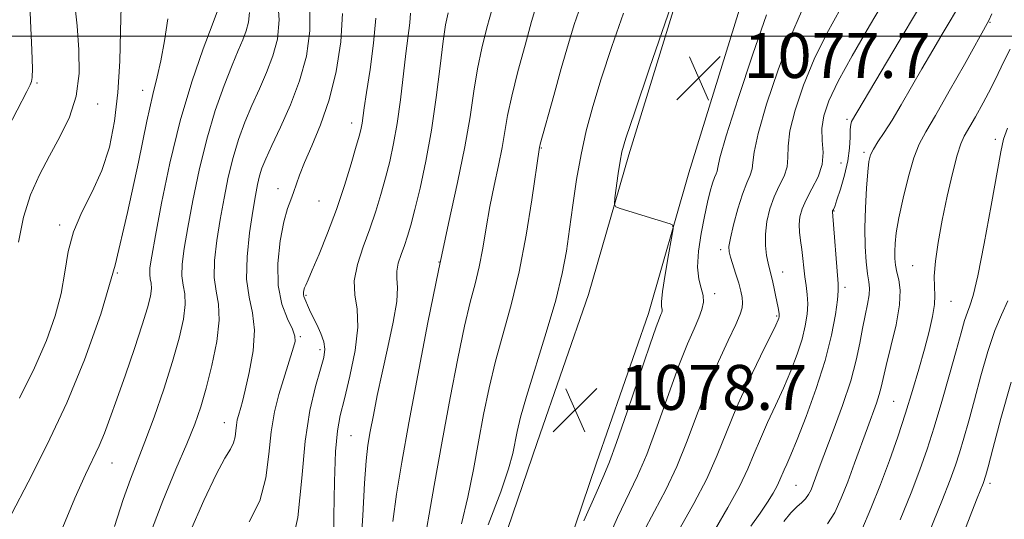
# Model space of a CAD drawing. Extents: x 2084800 to 2087700, y 322300 to 325200.
# Drawn here: x 2086643 to 2086819, y 323414 to 323503 of the extents above; entities that cross this region are included whole.
import ezdxf

# ---------------------------------------------------------------- set-up
doc = ezdxf.new("R2010")
doc.units = 0
doc.header["$MEASUREMENT"] = 0
for name, color, linetype, lineweight in [('32000', 7, 'Continuous', 0), ('DTM HARD BREAKLINE', 7, 'Continuous', 0), ('DTM SPOT ELEVATION', 2, 'Continuous', 13), ('INDEX CONTOUR', 41, 'Continuous', 13), ('INTERMEDIATE CONTOUR', 44, 'Continuous', 0), ('SPOT ELEVATION', 7, 'Continuous', 0)]:
    doc.layers.add(name, color=color, linetype=linetype, lineweight=lineweight)
doc.styles.add('Style-ITALICS', font='ITALICS.shx')

# ---------------------------------------------------------------- blocks, each defined once
blk = doc.blocks.new('SPOT')
at = {"layer": 'SPOT ELEVATION'}
for p, q in [((-3.91, -3.91), (3.82, 3.81)), ((-1.65, 3.77), (1.72, -3.93))]:
    blk.add_line(p, q, dxfattribs=at)

msp = doc.modelspace()

# ---------------------------------------------------------------- linework, layer by layer
at = {"layer": '32000', "flags": 128}
msp.add_lwpolyline([(2087500, 323500), (2085000, 323500)], dxfattribs=at)
at = {"layer": 'DTM HARD BREAKLINE'}
for points in [[(2086756.93, 323831.97, 1096.41), (2086765.6, 323810.97, 1095.91), (2086770.68, 323786.39, 1095.74), (2086773.71, 323757.21, 1095.63), (2086775.72, 323729.06, 1092.19), (2086781.81, 323699.87, 1088.59), (2086783.31, 323671.72, 1084.71), (2086786.33, 323637.93, 1083.93), (2086785.26, 323609.78, 1082.88), (2086785.73, 323579.07, 1080.55), (2086783.12, 323548.87, 1079.27), (2086774.37, 323514.08, 1077.94), (2086762.54, 323475.7, 1077.61), (2086755.33, 323450.63, 1078.66), (2086746.08, 323424.03, 1078.78), (2086734.77, 323390.78, 1077.72), (2086724.49, 323361.1, 1076.95), (2086716.77, 323333.47, 1075.56), (2086717.75, 323305.32, 1072.9)], [(2086746.77, 323827.22, 1096.41), (2086754.85, 323807.67, 1095.91), (2086759.6, 323784.67, 1095.74), (2086762.55, 323756.23, 1095.63), (2086764.6, 323727.51, 1092.19), (2086770.67, 323698.42, 1088.59), (2086772.14, 323670.92, 1084.71), (2086775.11, 323637.64, 1083.93), (2086774.06, 323609.91, 1082.88), (2086774.52, 323579.47, 1080.55), (2086772.04, 323550.73, 1079.27), (2086763.58, 323517.1, 1077.94), (2086751.81, 323478.9, 1077.61), (2086744.65, 323454.02, 1078.66), (2086735.49, 323427.67, 1078.78), (2086724.18, 323394.42, 1077.72), (2086713.8, 323364.44, 1076.95), (2086705.52, 323334.81, 1075.56), (2086706.59, 323303.95, 1072.9)]]:
    msp.add_polyline3d(points, dxfattribs=at)
at = {"layer": 'DTM SPOT ELEVATION'}
for p in [(2086816.15, 323502.49, 1063.9), (2086646.4, 323491.68, 1109.8), (2086665.21, 323490.39, 1104.6), (2086657.23, 323487.92, 1107.4), (2086790.68, 323485.2, 1068.3), (2086702.43, 323484.55, 1092.6), (2086817.09, 323481.64, 1060.4), (2086736.23, 323480.11, 1081.9), (2086793.7, 323479.33, 1066.3), (2086789.6, 323477.44, 1069.3), (2086689.34, 323472.85, 1094.6), (2086696.66, 323470.7, 1093.1), (2086788.4, 323468.87, 1067.9), (2086650.46, 323466.41, 1106.3), (2086768.21, 323461.99, 1074.4), (2086718.04, 323459.83, 1086), (2086802.39, 323459.14, 1062.8), (2086660.73, 323457.88, 1104), (2086779.23, 323458.01, 1071.3), (2086790.33, 323455.33, 1067.6), (2086694.33, 323453.88, 1091.8), (2086767.11, 323454.18, 1075.6), (2086809.2, 323452.8, 1061.2), (2086778.14, 323450.21, 1072.2), (2086693.32, 323446.51, 1093.8), (2086696.8, 323444.18, 1092.4), (2086799, 323435.02, 1063), (2086679.75, 323431.2, 1096.7), (2086702.35, 323428.88, 1089), (2086659.77, 323424.02, 1101.2), (2086816.17, 323420.39, 1055.6), (2086781.6, 323420.02, 1067)]:
    msp.add_point(p, dxfattribs=at)
at = {"layer": 'INDEX CONTOUR'}
for points in [[(2086641.165, 323483.52, 1110), (2086644.616, 323490.194, 1110), (2086645.185, 323491.355, 1110), (2086645.396, 323491.932, 1110), (2086645.532, 323492.649, 1110), (2086645.59, 323494.26, 1110), (2086645.5, 323497.523, 1110), (2086645.24, 323502.811, 1110), (2086644.99, 323508.968, 1110)], [(2086767.239, 323412.273, 1070), (2086769.487, 323416.109, 1070), (2086771.532, 323419.857, 1070), (2086773.029, 323422.992, 1070), (2086774.162, 323425.7, 1070), (2086775.254, 323428.343, 1070), (2086776.543, 323431.206, 1070), (2086777.97, 323434.254, 1070), (2086779.397, 323437.37, 1070), (2086780.7, 323440.445, 1070), (2086781.813, 323443.377, 1070), (2086782.68, 323446.068, 1070), (2086783.266, 323448.443, 1070), (2086783.59, 323450.53, 1070), (2086783.69, 323452.38, 1070), (2086783.61, 323454.05, 1070), (2086783.422, 323455.622, 1070), (2086783.204, 323457.182, 1070), (2086783.018, 323458.796, 1070), (2086782.847, 323460.439, 1070), (2086782.659, 323462.061, 1070), (2086782.438, 323463.622, 1070), (2086782.249, 323465.109, 1070), (2086782.175, 323466.516, 1070), (2086782.298, 323467.861, 1070), (2086782.685, 323469.269, 1070), (2086783.404, 323470.888, 1070), (2086784.45, 323472.818, 1070), (2086785.528, 323474.96, 1070), (2086786.272, 323477.164, 1070), (2086786.442, 323479.317, 1070), (2086786.295, 323481.436, 1070), (2086786.215, 323483.575, 1070), (2086786.544, 323485.838, 1070), (2086787.466, 323488.535, 1070), (2086789.126, 323492.027, 1070), (2086791.597, 323496.554, 1070), (2086794.68, 323501.867, 1070), (2086798.1, 323507.597, 1070)], [(2086660.187, 323412.722, 1100), (2086661.754, 323417.511, 1100), (2086663.062, 323421.16, 1100), (2086665.628, 323427.767, 1100), (2086667.25, 323432.209, 1100), (2086668.971, 323437.199, 1100), (2086670.536, 323442.067, 1100), (2086671.73, 323446.25, 1100), (2086672.498, 323449.644, 1100), (2086672.823, 323452.252, 1100), (2086672.737, 323454.152, 1100), (2086672.453, 323455.7, 1100), (2086672.233, 323457.324, 1100), (2086672.291, 323459.416, 1100), (2086672.647, 323462.231, 1100), (2086673.279, 323465.982, 1100), (2086674.163, 323470.763, 1100), (2086675.284, 323476.167, 1100), (2086676.635, 323481.662, 1100), (2086678.169, 323486.772, 1100), (2086679.735, 323491.234, 1100), (2086681.144, 323494.838, 1100), (2086682.251, 323497.469, 1100), (2086683.074, 323499.389, 1100), (2086683.67, 323500.953, 1100), (2086684.076, 323502.492, 1100), (2086684.242, 323504.232, 1100)], [(2086699.232, 323408.695, 1090), (2086699.304, 323414.533, 1090), (2086699.413, 323420.731, 1090), (2086699.603, 323426.073, 1090), (2086699.922, 323429.737, 1090), (2086700.426, 323432.481, 1090), (2086701.175, 323435.458, 1090), (2086702.158, 323439.484, 1090), (2086703.081, 323444.027, 1090), (2086703.578, 323448.217, 1090), (2086703.433, 323451.427, 1090), (2086703.034, 323453.991, 1090), (2086702.919, 323456.485, 1090), (2086703.478, 323459.352, 1090), (2086704.52, 323462.505, 1090), (2086705.708, 323465.726, 1090), (2086706.768, 323468.838, 1090), (2086707.682, 323471.841, 1090), (2086708.493, 323474.779, 1090), (2086709.238, 323477.727, 1090), (2086709.926, 323480.89, 1090), (2086710.556, 323484.504, 1090), (2086711.13, 323488.678, 1090), (2086712.108, 323496.927, 1090), (2086712.811, 323502.386, 1090), (2086712.961, 323504.139, 1090)], [(2086726.783, 323412.983, 1080), (2086729.031, 323418.877, 1080), (2086730.423, 323423.008, 1080), (2086731.146, 323425.734, 1080), (2086731.909, 323429.655, 1080), (2086732.514, 323432.162, 1080), (2086733.581, 323435.885, 1080), (2086737.124, 323447.253, 1080), (2086738.813, 323453.04, 1080), (2086739.964, 323457.75, 1080), (2086740.703, 323461.74, 1080), (2086741.265, 323465.648, 1080), (2086741.858, 323469.958, 1080), (2086742.535, 323474.507, 1080), (2086743.318, 323478.977, 1080), (2086744.241, 323483.186, 1080), (2086745.401, 323487.496, 1080), (2086746.909, 323492.405, 1080), (2086748.806, 323498.172, 1080), (2086750.85, 323504.095, 1080)], [(2086800.166, 323413.879, 1060), (2086802.108, 323418.712, 1060), (2086803.669, 323422.789, 1060), (2086804.969, 323426.476, 1060), (2086806.227, 323430.41, 1060), (2086807.597, 323435.001, 1060), (2086808.965, 323439.768, 1060), (2086810.15, 323444.008, 1060), (2086811.022, 323447.176, 1060), (2086811.644, 323449.374, 1060), (2086812.13, 323450.861, 1060), (2086812.596, 323452.033, 1060), (2086813.174, 323453.831, 1060), (2086814.002, 323457.33, 1060), (2086815.143, 323463.124, 1060), (2086816.379, 323469.872, 1060), (2086818.081, 323479.447, 1060), (2086818.59, 323481.673, 1060), (2086819.28, 323483.65, 1060)]]:
    msp.add_polyline3d(points, dxfattribs=at)
at = {"layer": 'INTERMEDIATE CONTOUR'}
for points in [[(2086743.837, 323413.697, 1078), (2086745.985, 323418.623, 1078), (2086747.381, 323421.77, 1078), (2086748.409, 323424.241, 1078), (2086749.662, 323427.676, 1078), (2086751.545, 323433.156, 1078), (2086755.56, 323444.99, 1078), (2086756.722, 323448.297, 1078), (2086757.302, 323449.836, 1078), (2086757.555, 323450.44, 1078), (2086757.694, 323450.814, 1078), (2086757.759, 323451.13, 1078), (2086757.745, 323451.427, 1078), (2086757.671, 323451.817, 1078), (2086757.655, 323452.702, 1078), (2086757.839, 323454.557, 1078), (2086758.308, 323457.612, 1078), (2086758.91, 323461.111, 1078), (2086759.439, 323464.055, 1078), (2086759.712, 323465.705, 1078), (2086759.65, 323466.364, 1078), (2086759.201, 323466.598, 1078), (2086757.056, 323467.273, 1078), (2086750.275, 323469.324, 1078), (2086749.491, 323469.617, 1078), (2086749.254, 323470.108, 1078), (2086749.358, 323471.217, 1078), (2086749.95, 323475.58, 1078), (2086750.27, 323477.756, 1078), (2086750.599, 323479.458, 1078), (2086751.312, 323481.873, 1078), (2086752.878, 323486.549, 1078), (2086755.538, 323494.343, 1078), (2086763.291, 323516.898, 1078)], [(2086643.126, 323463.317, 1108), (2086643.976, 323467.807, 1108), (2086645.236, 323471.8, 1108), (2086646.826, 323475.365, 1108), (2086648.63, 323478.732, 1108), (2086650.499, 323482.108, 1108), (2086652.176, 323485.614, 1108), (2086653.373, 323489.347, 1108), (2086653.891, 323493.367, 1108), (2086653.868, 323497.591, 1108), (2086653.533, 323501.895, 1108), (2086653.086, 323506.135, 1108)], [(2086666.196, 323410.433, 1098), (2086668.8, 323417.269, 1098), (2086671.157, 323422.931, 1098), (2086673.098, 323427.448, 1098), (2086674.519, 323430.956, 1098), (2086675.592, 323434.03, 1098), (2086676.555, 323437.354, 1098), (2086677.561, 323441.382, 1098), (2086678.423, 323445.644, 1098), (2086678.87, 323449.439, 1098), (2086678.74, 323452.288, 1098), (2086678.315, 323454.61, 1098), (2086677.985, 323457.046, 1098), (2086678.053, 323460.089, 1098), (2086678.46, 323463.629, 1098), (2086679.06, 323467.411, 1098), (2086679.734, 323471.206, 1098), (2086680.484, 323474.897, 1098), (2086681.34, 323478.398, 1098), (2086682.325, 323481.653, 1098), (2086683.44, 323484.72, 1098), (2086684.679, 323487.69, 1098), (2086686.011, 323490.638, 1098), (2086687.311, 323493.58, 1098), (2086688.432, 323496.519, 1098), (2086689.225, 323499.522, 1098), (2086689.549, 323502.92, 1098), (2086689.26, 323507.113, 1098)], [(2086779.429, 323413.632, 1066), (2086780.691, 323415.145, 1066), (2086781.761, 323416.195, 1066), (2086782.632, 323416.96, 1066), (2086783.32, 323417.636, 1066), (2086783.851, 323418.388, 1066), (2086784.281, 323419.255, 1066), (2086784.675, 323420.242, 1066), (2086785.756, 323423.154, 1066), (2086788.245, 323429.739, 1066), (2086789.894, 323434.259, 1066), (2086791.348, 323438.655, 1066), (2086792.332, 323442.335, 1066), (2086792.959, 323445.361, 1066), (2086793.438, 323447.956, 1066), (2086793.925, 323450.29, 1066), (2086794.365, 323452.318, 1066), (2086794.648, 323453.943, 1066), (2086794.696, 323455.151, 1066), (2086794.566, 323456.272, 1066), (2086794.343, 323457.724, 1066), (2086794.112, 323459.838, 1066), (2086793.935, 323462.588, 1066), (2086793.874, 323465.863, 1066), (2086793.965, 323469.482, 1066), (2086794.158, 323472.985, 1066), (2086794.38, 323475.848, 1066), (2086794.593, 323477.714, 1066), (2086794.889, 323478.908, 1066), (2086795.395, 323479.925, 1066), (2086796.212, 323481.194, 1066), (2086797.334, 323482.873, 1066), (2086798.726, 323485.057, 1066), (2086800.352, 323487.786, 1066), (2086804.041, 323494.223, 1066), (2086805.963, 323497.538, 1066), (2086807.826, 323500.702, 1066), (2086811.059, 323506.127, 1066)], [(2086643.313, 323435.548, 1106), (2086645.967, 323440.987, 1106), (2086648.09, 323445.854, 1106), (2086649.658, 323450.21, 1106), (2086650.718, 323454.215, 1106), (2086651.374, 323458.011, 1106), (2086651.964, 323461.66, 1106), (2086652.88, 323465.206, 1106), (2086654.383, 323468.709, 1106), (2086656.207, 323472.295, 1106), (2086657.951, 323476.109, 1106), (2086659.293, 323480.283, 1106), (2086660.225, 323484.895, 1106), (2086660.816, 323490.013, 1106), (2086661.145, 323495.564, 1106), (2086661.307, 323500.926, 1106), (2086661.405, 323505.335, 1106)], [(2086650.683, 323411.858, 1102), (2086653.163, 323417.744, 1102), (2086655.046, 323421.947, 1102), (2086657.463, 323427.083, 1102), (2086658.403, 323429.325, 1102), (2086659.402, 323431.974, 1102), (2086660.623, 323435.394, 1102), (2086662.152, 323439.75, 1102), (2086663.764, 323444.425, 1102), (2086665.155, 323448.604, 1102), (2086666.088, 323451.66, 1102), (2086666.596, 323453.711, 1102), (2086666.776, 323455.066, 1102), (2086666.734, 323456.016, 1102), (2086666.592, 323456.79, 1102), (2086666.482, 323457.602, 1102), (2086666.53, 323458.746, 1102), (2086666.836, 323460.832, 1102), (2086667.498, 323464.552, 1102), (2086668.591, 323470.32, 1102), (2086670.085, 323477.436, 1102), (2086671.927, 323484.926, 1102), (2086674.014, 323491.892, 1102), (2086676.029, 323497.747, 1102), (2086677.609, 323501.985, 1102), (2086678.927, 323505.462, 1102)], [(2086673.559, 323411.517, 1096), (2086676.132, 323417.338, 1096), (2086678.339, 323421.945, 1096), (2086679.888, 323424.854, 1096), (2086680.852, 323426.511, 1096), (2086681.397, 323427.595, 1096), (2086681.678, 323428.659, 1096), (2086681.816, 323429.749, 1096), (2086681.921, 323430.784, 1096), (2086682.078, 323431.698, 1096), (2086682.279, 323432.493, 1096), (2086682.698, 323433.881, 1096), (2086682.994, 323434.98, 1096), (2086683.486, 323436.976, 1096), (2086684.209, 323440.152, 1096), (2086684.884, 323443.968, 1096), (2086685.159, 323447.667, 1096), (2086684.815, 323450.733, 1096), (2086684.185, 323453.559, 1096), (2086683.737, 323456.768, 1096), (2086683.815, 323460.76, 1096), (2086684.272, 323465.028, 1096), (2086684.84, 323468.841, 1096), (2086685.306, 323471.649, 1096), (2086685.684, 323473.627, 1096), (2086686.046, 323475.135, 1096), (2086686.481, 323476.533, 1096), (2086687.146, 323478.206, 1096), (2086688.214, 323480.542, 1096), (2086689.77, 323483.805, 1096), (2086691.549, 323487.771, 1096), (2086693.194, 323492.084, 1096), (2086694.396, 323496.47, 1096), (2086695.033, 323500.955, 1096), (2086695.026, 323505.642, 1096)], [(2086709.806, 323413.621, 1086), (2086710.439, 323418.454, 1086), (2086711.368, 323424.149, 1086), (2086712.628, 323431.153, 1086), (2086714.224, 323439.681, 1086), (2086716.037, 323449.032, 1086), (2086717.919, 323458.276, 1086), (2086719.726, 323466.641, 1086), (2086721.335, 323473.978, 1086), (2086722.629, 323480.298, 1086), (2086723.542, 323485.646, 1086), (2086724.22, 323490.212, 1086), (2086724.862, 323494.224, 1086), (2086725.629, 323497.911, 1086), (2086726.544, 323501.515, 1086), (2086727.592, 323505.281, 1086)], [(2086714.966, 323407.444, 1084), (2086717.168, 323420.03, 1084), (2086718.571, 323427.911, 1084), (2086719.991, 323435.626, 1084), (2086721.344, 323442.607, 1084), (2086722.558, 323448.37, 1084), (2086723.581, 323452.633, 1084), (2086724.434, 323455.916, 1084), (2086725.158, 323458.939, 1084), (2086725.799, 323462.276, 1084), (2086726.42, 323465.912, 1084), (2086727.09, 323469.687, 1084), (2086727.848, 323473.436, 1084), (2086728.61, 323476.998, 1084), (2086729.264, 323480.207, 1084), (2086730.245, 323485.875, 1084), (2086730.967, 323489.334, 1084), (2086732.062, 323493.721, 1084), (2086733.337, 323498.443, 1084), (2086734.517, 323502.664, 1084), (2086735.412, 323505.806, 1084)], [(2086721.998, 323413.161, 1082), (2086723.17, 323417.943, 1082), (2086724.157, 323422.881, 1082), (2086725.053, 323427.819, 1082), (2086725.95, 323432.641, 1082), (2086726.929, 323437.384, 1082), (2086728.07, 323442.128, 1082), (2086730.865, 323452.195, 1082), (2086732.277, 323458.047, 1082), (2086733.525, 323464.585, 1082), (2086734.541, 323470.909, 1082), (2086735.924, 323480.258, 1082), (2086735.967, 323480.461, 1082), (2086736.052, 323480.809, 1082), (2086738.448, 323489.476, 1082), (2086739.783, 323494.244, 1082), (2086741.064, 323498.71, 1082), (2086742.087, 323502.088, 1082), (2086742.894, 323504.503, 1082)], [(2086754.344, 323411.514, 1074), (2086756.391, 323415.44, 1074), (2086758.405, 323419.268, 1074), (2086760.36, 323423.371, 1074), (2086762.236, 323427.996, 1074), (2086764.076, 323432.9, 1074), (2086765.932, 323437.719, 1074), (2086767.811, 323442.111, 1074), (2086769.534, 323445.834, 1074), (2086770.878, 323448.669, 1074), (2086771.68, 323450.506, 1074), (2086772.036, 323451.653, 1074), (2086772.101, 323452.53, 1074), (2086772.006, 323453.491, 1074), (2086771.774, 323454.643, 1074), (2086771.402, 323456.035, 1074), (2086770.904, 323457.659, 1074), (2086769.933, 323460.655, 1074), (2086769.679, 323461.606, 1074), (2086769.666, 323462.555, 1074), (2086769.933, 323464.048, 1074), (2086770.492, 323466.434, 1074), (2086771.244, 323469.271, 1074), (2086772.061, 323471.919, 1074), (2086772.822, 323473.889, 1074), (2086773.431, 323475.293, 1074), (2086773.798, 323476.395, 1074), (2086773.919, 323477.537, 1074), (2086774.131, 323479.391, 1074), (2086774.856, 323482.711, 1074), (2086776.38, 323487.913, 1074), (2086778.435, 323494.06, 1074), (2086780.615, 323499.886, 1074), (2086782.606, 323504.43, 1074)], [(2086760.995, 323412.504, 1072), (2086763.416, 323416.81, 1072), (2086765.707, 323421.218, 1072), (2086767.577, 323425.408, 1072), (2086769.238, 323429.541, 1072), (2086771.023, 323433.893, 1072), (2086773.138, 323438.575, 1072), (2086775.276, 323443.031, 1072), (2086778.002, 323448.58, 1072), (2086778.428, 323449.496, 1072), (2086778.553, 323449.833, 1072), (2086778.605, 323450.056, 1072), (2086778.625, 323450.294, 1072), (2086778.609, 323450.592, 1072), (2086778.551, 323451.008, 1072), (2086778.435, 323451.64, 1072), (2086777.97, 323453.928, 1072), (2086777.658, 323455.403, 1072), (2086777.359, 323456.733, 1072), (2086776.889, 323458.58, 1072), (2086776.648, 323459.592, 1072), (2086776.373, 323460.995, 1072), (2086776.163, 323462.761, 1072), (2086776.147, 323464.797, 1072), (2086776.422, 323467.004, 1072), (2086776.968, 323469.252, 1072), (2086777.733, 323471.403, 1072), (2086778.636, 323473.353, 1072), (2086779.479, 323475.127, 1072), (2086780.035, 323476.78, 1072), (2086780.18, 323478.427, 1072), (2086780.213, 323480.414, 1072), (2086780.536, 323483.143, 1072), (2086781.462, 323486.875, 1072), (2086782.951, 323491.298, 1072), (2086784.87, 323495.957, 1072), (2086787.108, 323500.502, 1072), (2086789.619, 323505.007, 1072)], [(2086773.548, 323412.775, 1068), (2086775.202, 323415.103, 1068), (2086776.53, 323417.064, 1068), (2086777.527, 323418.67, 1068), (2086778.244, 323419.966, 1068), (2086778.743, 323421.011, 1068), (2086779.485, 323422.795, 1068), (2086779.949, 323423.838, 1068), (2086780.664, 323425.476, 1068), (2086781.791, 323428.204, 1068), (2086783.4, 323432.311, 1068), (2086785.199, 323437.259, 1068), (2086786.809, 323442.302, 1068), (2086787.935, 323446.79, 1068), (2086788.616, 323450.442, 1068), (2086788.979, 323453.072, 1068), (2086789.132, 323454.668, 1068), (2086789.123, 323455.91, 1068), (2086788.104, 323468.758, 1068), (2086788.11, 323468.822, 1068), (2086788.135, 323468.899, 1068), (2086788.282, 323469.19, 1068), (2086788.496, 323469.71, 1068), (2086788.909, 323470.855, 1068), (2086789.555, 323472.797, 1068), (2086790.274, 323475.25, 1068), (2086790.854, 323477.806, 1068), (2086791.146, 323480.112, 1068), (2086791.234, 323482.02, 1068), (2086791.265, 323483.434, 1068), (2086791.357, 323484.309, 1068), (2086791.514, 323484.812, 1068), (2086796.768, 323493.728, 1068), (2086799.961, 323499.112, 1068), (2086803.239, 323504.604, 1068)], [(2086641.95, 323415.046, 1104), (2086644.809, 323420.613, 1104), (2086648.208, 323427.346, 1104), (2086651.695, 323434.741, 1104), (2086654.896, 323442.417, 1104), (2086657.755, 323450.497, 1104), (2086660.304, 323459.228, 1104), (2086662.555, 323468.6, 1104), (2086664.461, 323477.581, 1104), (2086665.967, 323484.879, 1104), (2086667.049, 323489.644, 1104), (2086667.832, 323492.783, 1104), (2086668.481, 323495.643, 1104), (2086669.118, 323499.22, 1104), (2086669.728, 323503.123, 1104)], [(2086684.191, 323413.532, 1094), (2086686.102, 323417.295, 1094), (2086687.187, 323421.4, 1094), (2086687.718, 323425.605, 1094), (2086688.121, 323429.595, 1094), (2086688.729, 323433.122, 1094), (2086689.503, 323436.191, 1094), (2086690.314, 323438.874, 1094), (2086692.112, 323444.65, 1094), (2086692.373, 323445.683, 1094), (2086692.34, 323446.602, 1094), (2086691.897, 323447.831, 1094), (2086691.019, 323449.72, 1094), (2086690.035, 323452.331, 1094), (2086689.362, 323455.654, 1094), (2086689.305, 323459.573, 1094), (2086689.723, 323463.554, 1094), (2086690.363, 323466.955, 1094), (2086691.01, 323469.317, 1094), (2086691.604, 323470.911, 1094), (2086692.125, 323472.184, 1094), (2086693.159, 323475.252, 1094), (2086694.044, 323477.514, 1094), (2086695.367, 323480.504, 1094), (2086696.934, 323484.233, 1094), (2086698.468, 323488.671, 1094), (2086699.72, 323493.717, 1094), (2086700.546, 323498.994, 1094), (2086700.824, 323504.055, 1094)], [(2086691.356, 323407.608, 1092), (2086692.852, 323414.304, 1092), (2086693.595, 323421.334, 1092), (2086694.165, 323427.905, 1092), (2086695.012, 323433.365, 1092), (2086696.014, 323437.627, 1092), (2086696.914, 323440.744, 1092), (2086697.496, 323442.838, 1092), (2086697.703, 323444.305, 1092), (2086697.519, 323445.61, 1092), (2086696.969, 323447.103, 1092), (2086696.223, 323448.686, 1092), (2086695.495, 323450.148, 1092), (2086694.949, 323451.32, 1092), (2086693.964, 323453.692, 1092), (2086693.887, 323454.027, 1092), (2086693.879, 323454.399, 1092), (2086693.938, 323454.805, 1092), (2086694.06, 323455.226, 1092), (2086694.266, 323455.713, 1092), (2086694.679, 323456.615, 1092), (2086695.45, 323458.353, 1092), (2086696.667, 323461.214, 1092), (2086698.169, 323464.939, 1092), (2086699.738, 323469.139, 1092), (2086701.174, 323473.412, 1092), (2086702.38, 323477.321, 1092), (2086703.282, 323480.421, 1092), (2086703.839, 323482.42, 1092), (2086704.139, 323483.636, 1092), (2086704.305, 323484.539, 1092), (2086704.686, 323487.275, 1092), (2086705.099, 323490.022, 1092), (2086705.729, 323494.074, 1092), (2086706.367, 323498.768, 1092), (2086706.747, 323503.22, 1092)], [(2086704.049, 323408.081, 1088), (2086704.472, 323414.691, 1088), (2086704.744, 323420.425, 1088), (2086705.019, 323424.406, 1088), (2086705.353, 323427.178, 1088), (2086705.776, 323429.638, 1088), (2086706.321, 323432.532, 1088), (2086707.015, 323436.013, 1088), (2086707.886, 323440.081, 1088), (2086708.912, 323444.627, 1088), (2086709.875, 323449.087, 1088), (2086710.509, 323452.789, 1088), (2086710.648, 323455.262, 1088), (2086710.526, 323456.865, 1088), (2086710.479, 323458.157, 1088), (2086710.759, 323459.592, 1088), (2086711.28, 323461.168, 1088), (2086711.874, 323462.778, 1088), (2086712.42, 323464.402, 1088), (2086712.99, 323466.378, 1088), (2086713.703, 323469.136, 1088), (2086714.633, 323472.989, 1088), (2086715.677, 323477.793, 1088), (2086716.685, 323483.288, 1088), (2086717.537, 323489.131, 1088), (2086718.221, 323494.657, 1088), (2086718.756, 323499.114, 1088), (2086719.182, 323502.047, 1088), (2086719.632, 323504.167, 1088)], [(2086747.322, 323408.702, 1076), (2086749.831, 323414.292, 1076), (2086753.395, 323421.726, 1076), (2086755.01, 323425.523, 1076), (2086756.89, 323430.576, 1076), (2086758.886, 323436.204, 1076), (2086760.746, 323441.355, 1076), (2086762.269, 323445.216, 1076), (2086763.442, 323447.927, 1076), (2086764.297, 323449.864, 1076), (2086764.86, 323451.373, 1076), (2086765.12, 323452.645, 1076), (2086765.063, 323453.841, 1076), (2086764.712, 323455.132, 1076), (2086764.294, 323456.742, 1076), (2086764.074, 323458.905, 1076), (2086764.246, 323461.741, 1076), (2086764.711, 323464.903, 1076), (2086765.289, 323467.931, 1076), (2086765.835, 323470.447, 1076), (2086766.319, 323472.409, 1076), (2086766.746, 323473.855, 1076), (2086767.114, 323474.845, 1076), (2086767.396, 323475.513, 1076), (2086767.561, 323476.01, 1076), (2086767.657, 323476.647, 1076), (2086768.048, 323478.369, 1076), (2086769.177, 323482.279, 1076), (2086771.298, 323488.949, 1076), (2086773.92, 323496.824, 1076), (2086776.36, 323503.816, 1076)], [(2086787.247, 323413.173, 1064), (2086788.498, 323415.215, 1064), (2086789.662, 323417.736, 1064), (2086790.824, 323420.687, 1064), (2086792.041, 323423.968, 1064), (2086794.338, 323430.311, 1064), (2086795.943, 323434.705, 1064), (2086796.449, 323436.232, 1064), (2086796.797, 323437.535, 1064), (2086797.147, 323439.076, 1064), (2086797.69, 323441.386, 1064), (2086798.528, 323444.774, 1064), (2086799.423, 323448.652, 1064), (2086800.045, 323452.208, 1064), (2086800.163, 323454.824, 1064), (2086799.929, 323456.646, 1064), (2086799.59, 323458.014, 1064), (2086799.35, 323459.225, 1064), (2086799.228, 323460.411, 1064), (2086799.196, 323461.661, 1064), (2086799.252, 323463.101, 1064), (2086799.463, 323464.997, 1064), (2086799.926, 323467.652, 1064), (2086800.692, 323471.187, 1064), (2086801.644, 323475.017, 1064), (2086802.623, 323478.374, 1064), (2086803.557, 323480.789, 1064), (2086804.712, 323482.963, 1064), (2086806.435, 323485.896, 1064), (2086808.906, 323490.208, 1064), (2086811.611, 323495.01, 1064), (2086815.974, 323502.813, 1064), (2086816.512, 323503.986, 1064)], [(2086793.308, 323412.118, 1062), (2086794.964, 323415.949, 1062), (2086796.635, 323420.177, 1062), (2086798.237, 323424.461, 1062), (2086799.736, 323428.706, 1062), (2086801.118, 323432.875, 1062), (2086802.369, 323436.922, 1062), (2086803.486, 323440.76, 1062), (2086804.471, 323444.292, 1062), (2086805.314, 323447.425, 1062), (2086805.95, 323450.089, 1062), (2086806.304, 323452.222, 1062), (2086806.349, 323453.851, 1062), (2086806.249, 323455.372, 1062), (2086806.219, 323457.273, 1062), (2086806.431, 323459.936, 1062), (2086806.904, 323463.314, 1062), (2086807.617, 323467.257, 1062), (2086808.524, 323471.534, 1062), (2086809.485, 323475.602, 1062), (2086810.336, 323478.843, 1062), (2086810.981, 323480.866, 1062), (2086811.588, 323482.2, 1062), (2086813.563, 323485.654, 1062), (2086814.953, 323488.185, 1062), (2086816.352, 323490.847, 1062), (2086817.592, 323493.351, 1062), (2086818.696, 323495.633, 1062), (2086819.734, 323497.686, 1062)], [(2086805.368, 323411.808, 1058), (2086807.581, 323417.249, 1058), (2086809.079, 323421.038, 1058), (2086810.027, 323423.627, 1058), (2086810.747, 323425.855, 1058), (2086811.513, 323428.434, 1058), (2086812.394, 323431.555, 1058), (2086813.407, 323435.281, 1058), (2086814.554, 323439.56, 1058), (2086815.78, 323443.884, 1058), (2086817.014, 323447.629, 1058), (2086818.196, 323450.42, 1058), (2086819.323, 323452.87, 1058)], [(2086811.635, 323411.951, 1056), (2086812.917, 323415.322, 1056), (2086813.877, 323417.751, 1056), (2086814.928, 323420.353, 1056), (2086815.139, 323420.911, 1056), (2086815.266, 323421.301, 1056), (2086815.429, 323421.867, 1056), (2086815.823, 323423.342, 1056), (2086816.664, 323426.554, 1056), (2086818.087, 323431.944, 1056), (2086819.916, 323438.393, 1056)]]:
    msp.add_polyline3d(points, dxfattribs=at)

# ---------------------------------------------------------------- block references
at = {"layer": 'SPOT ELEVATION'}
for p in [(2086764.274, 323492.584, 1077.747), (2086742.283, 323433.483, 1078.747)]:
    msp.add_blockref('SPOT', p, dxfattribs=at)

# ---------------------------------------------------------------- texts
at = {"layer": 'SPOT ELEVATION', "style": 'Style-ITALICS'}
for s, p in [('1077.7', (2086772.274, 323492.584, 1077.747)), ('1078.7', (2086750.283, 323433.483, 1078.747))]:
    msp.add_text(s, height=8, dxfattribs=at).set_placement(p)

doc.saveas('drawing.dxf')
